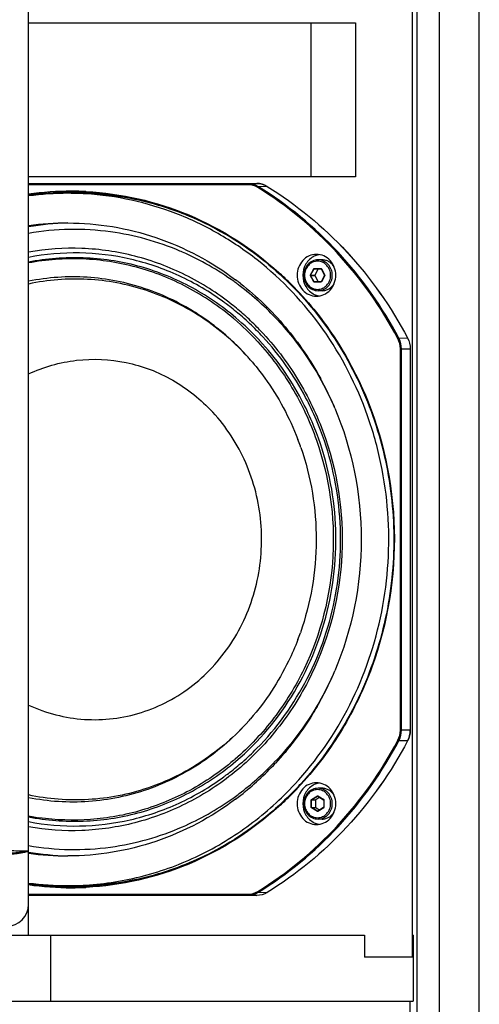
# Paper-space layout '13000475_1' of a CAD drawing. Units: millimetres. Extents: x 0 to 297, y 0 to 210.
# Drawn here: x 262 to 271, y 110 to 128 of the extents above; entities that cross this region are included whole.
import ezdxf

# ---------------------------------------------------------------- set-up
doc = ezdxf.new("R2010")
doc.units = ezdxf.units.MM
doc.header["$LTSCALE"] = 16.335
doc.layers.get('0').update_dxf_attribs({"linetype": 'CONTINUOUS'})

psp = doc.layouts.new('13000475_1')

# ---------------------------------------------------------------- linework, layer by layer
at = {"color": 7, "linetype": 'CONTINUOUS'}
for p, q in [((269.483097, 141.71427), (269.483097, 110.95427)), ((262.500858, 112.886503), (262.500858, 140.55604)), ((269.579694, 109.459005), (269.579694, 134.049535)), ((270.708448, 109.459005), (270.708448, 134.049535)), ((262.500858, 127.95427), (268.455902, 127.95427)), ((267.638221, 127.95427), (267.638221, 125.15427)), ((268.455902, 127.95427), (268.455902, 125.15427)), ((268.455902, 125.15427), (262.500858, 125.15427)), ((262.500858, 125.033986), (266.659363, 125.033986)), ((267.702865, 123.482596), (267.827057, 123.482596)), ((267.773076, 123.480596), (267.71098, 123.364596)), ((267.847375, 123.642596), (267.772453, 123.642596)), ((267.829954, 123.480708), (267.89205, 123.364708)), ((267.71098, 123.360596), (267.773076, 123.244596)), ((267.89205, 123.360484), (267.829954, 123.244484)), ((267.892406, 123.361379), (267.89205, 123.360484)), ((266.337734, 123.177635), (266.335354, 123.17943)), ((267.827057, 123.242596), (267.702865, 123.242596)), ((267.847375, 123.082596), (267.772453, 123.082596)), ((266.706053, 122.178683), (266.704369, 122.1805)), ((269.452171, 122.023218), (269.452171, 115.085322)), ((266.537277, 121.826587), (266.542478, 121.820604)), ((266.54248, 115.287934), (266.537279, 115.281951)), ((267.847375, 114.025944), (267.772453, 114.025944)), ((267.727122, 113.812917), (267.727122, 113.678971)), ((267.801598, 113.861602), (267.728976, 113.816381)), ((267.764961, 113.883889), (267.765339, 113.883881)), ((267.766555, 113.883422), (267.874109, 113.816449)), ((267.875932, 113.812917), (267.875932, 113.678971)), ((267.728976, 113.675507), (267.801598, 113.630287)), ((267.874109, 113.675439), (267.766555, 113.608466)), ((267.847375, 113.465944), (267.772453, 113.465944)), ((262.500858, 111.91427), (262.499465, 112.888568)), ((266.659363, 112.074554), (262.500629, 112.074554)), ((262.500858, 111.35427), (262.500858, 111.91427)), ((242.784427, 111.35427), (268.617288, 111.35427)), ((262.900858, 111.35427), (262.900858, 110.15427)), ((268.617288, 111.35427), (268.617288, 110.95427)), ((269.505224, 111.35427), (269.483097, 111.35427)), ((269.505224, 111.35427), (269.505224, 110.15427)), ((269.505224, 110.95427), (268.617288, 110.95427)), ((259.700858, 110.15427), (269.505224, 110.15427)), ((269.443731, 110.15427), (269.443731, 92.27427))]:
    psp.add_line(p, q, dxfattribs=at)
at = {"color": 9, "linetype": 'CONTINUOUS'}
for p, q in [((269.978172, 134.049535), (269.978172, 109.459005)), ((266.506524, 125.026864), (262.500858, 125.026864)), ((266.500635, 125.010867), (262.500858, 125.010867)), ((266.659363, 125.033986), (266.506524, 125.026864)), ((266.659468, 125.033988), (266.659363, 125.033986)), ((266.843024, 124.981452), (266.686913, 124.975266)), ((266.84416, 124.981177), (266.843024, 124.981452)), ((263.543824, 124.886593), (263.552223, 124.886185)), ((267.632847, 123.366596), (267.694943, 123.482596)), ((267.637557, 123.364596), (267.699653, 123.480596)), ((267.699653, 123.480596), (267.773076, 123.480596)), ((267.701367, 123.486596), (267.825559, 123.486596)), ((267.831982, 123.482596), (267.894078, 123.366596)), ((267.056696, 123.414582), (267.063721, 123.408228)), ((267.694943, 123.242596), (267.632847, 123.358596)), ((267.637557, 123.364596), (267.71098, 123.364596)), ((267.699653, 123.244596), (267.637557, 123.360596)), ((267.637557, 123.360596), (267.71098, 123.360596)), ((267.894078, 123.358596), (267.831982, 123.242596)), ((267.699653, 123.244596), (267.773076, 123.244596)), ((267.825559, 123.238596), (267.701367, 123.238596)), ((266.250576, 122.56156), (266.248704, 122.563155)), ((269.243615, 122.217774), (269.40219, 122.221303)), ((266.674072, 122.153705), (266.67574, 122.151892)), ((269.270734, 115.085322), (269.270734, 122.023218)), ((269.270734, 122.023218), (269.452171, 122.023218)), ((269.291456, 115.085322), (269.291456, 122.023218)), ((269.450899, 122.023218), (269.450899, 115.085322)), ((269.452171, 115.085322), (269.270734, 115.085322)), ((269.40219, 114.887237), (269.243615, 114.890767)), ((266.250563, 114.546969), (266.24834, 114.545075)), ((266.260368, 114.555351), (266.250563, 114.546969)), ((267.648492, 113.678971), (267.648492, 113.812917)), ((267.648492, 113.812917), (267.727122, 113.812917)), ((267.652201, 113.819845), (267.759754, 113.886817)), ((267.653699, 113.678971), (267.653699, 113.812917)), ((267.655553, 113.816381), (267.763107, 113.883353)), ((267.655553, 113.816381), (267.728976, 113.816381)), ((267.763107, 113.883353), (267.766555, 113.883353)), ((267.767171, 113.886817), (267.874725, 113.819845)), ((267.874725, 113.819845), (267.876416, 113.818402)), ((267.878433, 113.812917), (267.875932, 113.812917)), ((267.878433, 113.812917), (267.878433, 113.678971)), ((267.063716, 113.700307), (267.056117, 113.693436)), ((267.648492, 113.678971), (267.727122, 113.678971)), ((267.759754, 113.605071), (267.652201, 113.672043)), ((267.655553, 113.675507), (267.728976, 113.675507)), ((267.763107, 113.608535), (267.655553, 113.675507)), ((267.874725, 113.672043), (267.767171, 113.605071)), ((267.878433, 113.678971), (267.875932, 113.678971)), ((267.763107, 113.608535), (267.766555, 113.608535)), ((267.764317, 113.60806), (267.763394, 113.608373)), ((263.552226, 112.222355), (263.543824, 112.221948)), ((262.500595, 112.097674), (266.500635, 112.097674)), ((262.500618, 112.081676), (266.506524, 112.081676)), ((266.506524, 112.081676), (266.659363, 112.074554)), ((266.659468, 112.074552), (266.659363, 112.074554)), ((266.686913, 112.133274), (266.843024, 112.127088)), ((266.84416, 112.127363), (266.843024, 112.127088))]:
    psp.add_line(p, q, dxfattribs=at)
at = {"color": 7, "linetype": 'CONTINUOUS'}
for centre, radius, start, end in [((263.218917, 119.426427), 5.427836, 90.0059717, 97.6028105), ((263.21835, 119.43378), 5.420483, 88.7329372, 89.9999836), ((263.218361, 119.434426), 5.419837, 88.5281933, 88.7329072), ((263.338221, 119.433834), 5.42043, 87.8416814, 89.999952), ((263.218396, 119.435648), 5.418615, 86.5753075, 88.5282261), ((263.219074, 119.349006), 4.965258, 90.0083368, 98.319082), ((263.339485, 119.344702), 4.969589, 91.4821947, 99.7170493), ((263.334676, 119.313517), 4.883761, 82.2338681, 99.8320981), ((263.322508, 119.25846), 4.939959, 66.9386008, 82.1803345), ((263.29711, 119.194349), 5.008896, 66.3843335, 66.9585649), ((263.243321, 119.084262), 5.131314, 54.2275957, 66.3264592), ((267.849077, 123.407905), 0.334865, 103.0259255, 115.6368145), ((267.848193, 123.410664), 0.331978, 99.1850786, 102.9846018), ((267.826375, 123.478793), 0.004059, 28.1584813, 33.9398562), ((267.888317, 123.362714), 0.004233, 21.6377023, 28.1100649), ((267.888077, 123.362617), 0.004491, 15.4510815, 21.6598472), ((263.186754, 119.002462), 5.23075, 53.3836392, 54.2486515), ((263.049375, 118.992446), 5.363463, 51.8813507, 53.1021599), ((263.18024, 118.993671), 5.24169, 52.9919888, 53.3838022), ((263.098825, 118.894022), 5.370277, 42.822145, 52.9064876), ((267.827056, 123.245469), 0.002873, 270.0242351, 278.0921935), ((267.826375, 123.2464), 0.004059, 326.0555856, 331.8414778), ((267.849077, 123.317287), 0.334865, 244.3631855, 256.9740745), ((267.848193, 123.314528), 0.331978, 257.0153982, 260.8149214), ((263.054153, 118.794045), 4.618272, 42.0047945, 42.8358277), ((263.111637, 118.796427), 4.573652, 42.4645096, 42.8361108), ((263.102715, 118.788267), 4.585743, 41.9670984, 42.4644563), ((263.040786, 118.781983), 4.636276, 41.5170067, 42.0050237), ((263.031486, 118.773749), 4.648698, 41.0493031, 41.5170185), ((262.655555, 118.657003), 5.88449, 27.9626495, 28.6405932), ((262.603591, 118.630473), 5.942827, 22.9217379, 27.9536551), ((262.731323, 118.589696), 5.002696, 19.4114488, 20.9299472), ((262.72488, 118.587398), 5.009536, 19.1218067, 19.4117373), ((262.7302, 118.519226), 5.003881, 339.0706659, 340.5881035), ((262.602252, 118.478646), 5.944283, 332.0474637, 337.0781597), ((262.656115, 118.451113), 5.883799, 331.3529553, 332.0384387), ((263.03058, 118.335744), 4.650009, 318.4815903, 318.949173), ((263.112257, 118.199212), 5.349964, 307.0910353, 315.8730329), ((262.966392, 118.21498), 5.492491, 308.2125802, 317.1741209), ((263.051563, 118.259793), 5.435709, 315.8600966, 316.2167466), ((262.946079, 118.244312), 6.120328, 317.0858254, 317.4925429), ((267.849077, 113.791253), 0.334865, 103.0259255, 115.6368145), ((267.848193, 113.794012), 0.331978, 99.1850786, 102.9846018), ((263.245267, 118.020754), 5.1273, 293.6636933, 305.2940051), ((263.198577, 118.08953), 5.210411, 305.2760983, 305.7546699), ((263.185908, 118.107035), 5.232019, 305.7552407, 307.0564287), ((263.050649, 118.11424), 5.361219, 306.8988276, 308.1710539), ((263.321906, 117.852475), 4.942411, 277.8171952, 293.6329316), ((267.849077, 113.700635), 0.334865, 244.3631855, 256.9740745), ((267.848193, 113.697876), 0.331978, 257.0153982, 260.8149214), ((263.334667, 117.794087), 4.882831, 260.1659838, 277.7620179), ((263.339498, 117.763995), 4.969747, 260.2479092, 268.5177021), ((263.219079, 117.759626), 4.96535, 261.6654274, 269.9916039), ((263.21892, 117.682182), 5.427905, 262.3913303, 269.993999), ((263.218352, 117.674743), 5.420466, 269.9999993, 271.2670498), ((263.218363, 117.674076), 5.419799, 271.2670805, 271.4717957), ((263.338223, 117.674677), 5.4204, 270.0000296, 272.1583121), ((263.218399, 117.672825), 5.418548, 271.4717614, 273.4247042), ((262.100858, 111.91427), 0.4, 270, 360)]:
    psp.add_arc(centre, radius, start, end, dxfattribs=at)
at = {"color": 9, "linetype": 'CONTINUOUS'}
for centre, radius, start, end in [((263.285177, 119.427442), 5.465345, 90.0093826, 98.2513595), ((263.29123, 119.424052), 5.452748, 90.7713296, 98.3346287), ((263.369492, 119.422686), 5.450484, 91.5933231, 98.3832839), ((263.290181, 119.454235), 5.422554, 90.0000984, 90.7645388), ((263.368369, 119.447955), 5.425193, 90.323095, 91.5888858), ((263.374241, 119.447094), 5.410056, 90.382011, 91.2340585), ((263.284168, 119.446754), 5.446032, 87.2672153, 89.998802), ((263.290167, 119.455576), 5.421213, 89.4867142, 89.9999554), ((263.368301, 119.456087), 5.417061, 90.0000177, 90.322859), ((263.37419, 119.453423), 5.403727, 90.0000247, 90.3819203), ((263.28999, 119.442671), 5.434119, 87.3268079, 89.4860597), ((263.368246, 119.44819), 5.424958, 88.1495227, 89.9994376), ((263.374138, 119.446185), 5.410965, 88.2113404, 89.999475), ((263.370401, 119.399611), 5.457634, 76.5647444, 88.1873807), ((263.367978, 119.438656), 5.434496, 87.7528436, 88.1499456), ((267.82486, 123.478784), 0.008079, 28.1604408, 33.0751508), ((263.011411, 118.934578), 6.036121, 45.7254775, 47.8291629), ((267.886825, 123.362716), 0.008226, 23.2508336, 28.147267), ((267.886835, 123.362472), 0.008215, 331.8528965, 336.7129134), ((267.886686, 123.362654), 0.008378, 20.958693, 23.2606607), ((267.825281, 123.246043), 0.007519, 306.9639054, 312.0543308), ((263.206806, 118.967766), 4.835226, 53.5383357, 53.8719775), ((263.1994, 118.957801), 4.847642, 52.2632279, 53.5379271), ((263.172322, 118.923455), 4.891376, 48.809567, 52.2586236), ((263.112556, 118.921317), 4.982259, 48.3172967, 51.727983), ((263.131298, 118.903383), 4.807511, 49.5755318, 49.8186887), ((263.11171, 118.850683), 4.898457, 42.8255541, 49.7735797), ((263.117919, 118.8615), 4.973827, 44.7005142, 48.8079737), ((263.084345, 118.889084), 5.025092, 48.0730715, 48.3214789), ((263.0811, 118.885469), 5.02995, 47.8854123, 48.0730815), ((263.066715, 118.869711), 5.051286, 46.0165509, 47.8842393), ((263.08252, 118.848259), 4.881104, 42.8260355, 49.5303652), ((263.044877, 118.847054), 5.082754, 44.2321983, 46.0167801), ((263.087297, 118.830727), 5.017239, 42.8356253, 44.7043275), ((263.030262, 118.832782), 5.103182, 42.8358661, 44.2325544), ((263.049082, 118.81608), 4.927503, 42.6365996, 42.8361621), ((263.12013, 118.24463), 4.970563, 311.1911471, 315.3013111), ((263.129019, 118.208286), 4.81137, 310.1663143, 310.415275), ((263.172643, 118.184925), 4.891051, 307.7395656, 311.1888356), ((263.205248, 118.142987), 4.837927, 306.1274116, 306.4610188), ((263.197934, 118.152829), 4.850189, 306.4614192, 307.7353756), ((262.964049, 118.222225), 6.103741, 314.2766165, 317.5329817), ((263.011411, 118.173961), 6.036121, 312.1707663, 314.274558), ((267.869885, 113.812928), 0.008548, 9.3242109, 13.9337075), ((267.869806, 113.812914), 0.008628, 0.0163211, 9.3314901), ((267.870841, 113.678277), 0.007344, 301.925886, 307.1630518), ((267.870672, 113.678495), 0.00762, 307.1832909, 317.1682295), ((267.86981, 113.678973), 0.008624, 345.9999699, 359.986741), ((263.31766, 117.870759), 4.424985, 259.3600994, 259.9166018), ((263.31718, 117.868073), 4.422256, 259.9166262, 260.2428514), ((263.316142, 117.861906), 4.416003, 260.2425655, 261.8555324), ((267.765015, 113.611599), 0.00361, 238.089313, 243.3257098), ((267.764962, 113.611449), 0.00345, 259.225328, 269.9883889), ((263.370401, 117.708929), 5.457634, 271.8126196, 283.4353317), ((263.291231, 117.684499), 5.452759, 261.6596983, 269.2286614), ((263.285178, 117.681112), 5.465358, 261.7432373, 269.9906067), ((263.369492, 117.685855), 5.450484, 261.6167174, 268.4066611), ((263.290181, 117.654305), 5.422554, 269.2354612, 269.9999016), ((263.368369, 117.660585), 5.425193, 268.4110983, 269.6769209), ((263.374241, 117.661446), 5.410057, 268.7659051, 269.6180051), ((263.284168, 117.661786), 5.446032, 270.001198, 272.732785), ((263.290167, 117.652965), 5.421213, 270.0000446, 270.5132858), ((263.368301, 117.652453), 5.417061, 269.677157, 269.9999823), ((263.37419, 117.655117), 5.403728, 269.6180958, 269.9999753), ((263.28999, 117.665869), 5.434119, 270.5139403, 272.6731921), ((263.368246, 117.66035), 5.424958, 270.0005624, 271.8504773), ((263.374138, 117.662355), 5.410965, 270.000525, 271.7886596), ((263.367978, 117.669884), 5.434496, 271.8500544, 272.247156)]:
    psp.add_arc(centre, radius, start, end, dxfattribs=at)
for points, knots in [([(266.500635, 125.010867), (266.500635, 125.012889), (266.501054, 125.018067), (266.502749, 125.026688), (266.506524, 125.026864)], [0, 0, 0, 0, 0.34858225, 1, 1, 1, 1]), ([(266.673673, 124.961371), (266.674634, 124.963188), (266.678023, 124.968339), (266.682508, 124.975092), (266.686913, 124.975266)], [0, 0, 0, 0, 0.318039056, 1, 1, 1, 1]), ([(269.224843, 122.209846), (268.926868, 122.77312), (268.191888, 123.818559), (267.205688, 124.633991), (266.673673, 124.961371)], [0, 0, 0, 0, 0.504976319, 1, 1, 1, 1]), ([(269.243615, 122.217774), (268.944994, 122.782269), (268.20842, 123.829976), (267.220082, 124.647176), (266.686913, 124.975266)], [0, 0, 0, 0, 0.504976231, 1, 1, 1, 1]), ([(266.843024, 124.981452), (267.376707, 124.653046), (268.365997, 123.835058), (269.103281, 122.786342), (269.40219, 122.221303)], [0, 0, 0, 0, 0.495023769, 1, 1, 1, 1]), ([(263.552223, 124.886185), (264.188874, 124.854822), (265.471565, 124.561102), (266.575383, 123.849156), (267.056696, 123.414582)], [0, 0, 0, 0, 0.495703545, 1, 1, 1, 1]), ([(266.198545, 122.832784), (265.938267, 123.038096), (265.377828, 123.395247), (264.449483, 123.743257), (263.475054, 123.886691), (262.820627, 123.841568), (262.500738, 123.784911)], [0, 0, 0, 0, 0.253212957, 0.503434547, 0.751859969, 1, 1, 1, 1]), ([(266.275182, 122.590647), (266.01488, 122.810692), (265.44906, 123.194223), (264.500581, 123.567354), (263.499884, 123.718072), (262.827998, 123.665049), (262.500685, 123.601579)], [0, 0, 0, 0, 0.253518522, 0.503751322, 0.752013793, 1, 1, 1, 1]), ([(266.057614, 122.873186), (265.802444, 123.05945), (265.256757, 123.380961), (264.362159, 123.686463), (263.429327, 123.801251), (262.805506, 123.747305), (262.500706, 123.688851)], [0, 0, 0, 0, 0.252883486, 0.503014927, 0.751572447, 1, 1, 1, 1]), ([(266.233144, 122.576352), (265.975583, 122.793865), (265.416098, 123.173308), (264.478744, 123.544083), (263.489612, 123.696591), (262.824903, 123.647596), (262.500828, 123.586726)], [0, 0, 0, 0, 0.253513353, 0.503761197, 0.752034668, 1, 1, 1, 1]), ([(267.763463, 123.618596), (267.732496, 123.618596), (267.66914, 123.604889), (267.59028, 123.547227), (267.538156, 123.462135), (267.520019, 123.362596), (267.538156, 123.263058), (267.59028, 123.177965), (267.66914, 123.120304), (267.732496, 123.106596), (267.763463, 123.106596)], [0, 0, 0, 0, 0.120606072, 0.243832382, 0.370669829, 0.499999997, 0.629330164, 0.756167611, 0.879393921, 1, 1, 1, 1]), ([(267.694943, 123.482596), (267.695263, 123.483194), (267.696746, 123.485335), (267.699452, 123.486596), (267.701367, 123.486596)], [0, 0, 0, 0, 0.261437042, 1, 1, 1, 1]), ([(267.694943, 123.482596), (267.695808, 123.482058), (267.697325, 123.481313), (267.698959, 123.480596), (267.699653, 123.480596)], [0, 0, 0, 0, 0.59458352, 1, 1, 1, 1]), ([(267.701367, 123.486596), (267.701367, 123.485642), (267.701444, 123.484312), (267.702339, 123.482596), (267.702865, 123.482596)], [0, 0, 0, 0, 0.644380337, 1, 1, 1, 1]), ([(267.763463, 123.106596), (267.794429, 123.106596), (267.857785, 123.120304), (267.936645, 123.177965), (267.98877, 123.263058), (268.006906, 123.362596), (267.98877, 123.462135), (267.936645, 123.547227), (267.857785, 123.604889), (267.794429, 123.618596), (267.763463, 123.618596)], [0, 0, 0, 0, 0.120606072, 0.243832382, 0.370669829, 0.499999997, 0.629330164, 0.756167611, 0.879393921, 1, 1, 1, 1]), ([(267.772453, 123.082596), (267.806323, 123.082596), (267.875618, 123.097589), (267.961871, 123.160656), (268.018883, 123.253726), (268.038719, 123.362596), (268.018883, 123.471466), (267.961871, 123.564537), (267.875618, 123.627604), (267.806323, 123.642596), (267.772453, 123.642596)], [0, 0, 0, 0, 0.120606086, 0.24383239, 0.370669831, 0.499999993, 0.629330154, 0.756167596, 0.8793939, 1, 1, 1, 1]), ([(267.825559, 123.486596), (267.825559, 123.485642), (267.825636, 123.484312), (267.82653, 123.482596), (267.827057, 123.482596)], [0, 0, 0, 0, 0.644380325, 1, 1, 1, 1]), ([(267.831982, 123.482596), (267.831428, 123.482251), (267.830842, 123.481811), (267.829818, 123.480959), (267.829954, 123.480709)], [0, 0, 0, 0, 0.696175656, 1, 1, 1, 1]), ([(267.632847, 123.366596), (267.633712, 123.366058), (267.635229, 123.365313), (267.636863, 123.364596), (267.637557, 123.364596)], [0, 0, 0, 0, 0.594583533, 1, 1, 1, 1]), ([(267.632847, 123.358596), (267.633712, 123.359135), (267.635229, 123.359879), (267.636863, 123.360596), (267.637557, 123.360596)], [0, 0, 0, 0, 0.59458352, 1, 1, 1, 1]), ([(267.894078, 123.366596), (267.893524, 123.366251), (267.892938, 123.365811), (267.891914, 123.364959), (267.89205, 123.364709)], [0, 0, 0, 0, 0.696175645, 1, 1, 1, 1]), ([(267.894078, 123.358596), (267.893524, 123.358942), (267.892938, 123.359381), (267.891914, 123.360233), (267.89205, 123.360484)], [0, 0, 0, 0, 0.696175656, 1, 1, 1, 1]), ([(267.225209, 123.256461), (267.520281, 122.968784), (268.05677, 122.326544), (268.862829, 120.849508), (269.319719, 118.737216), (268.973995, 116.602823), (268.247544, 115.080198), (267.74599, 114.40644), (267.466572, 114.101188)], [0, 0, 0, 0, 0.122913182, 0.24757533, 0.499325949, 0.751473462, 0.876571401, 1, 1, 1, 1]), ([(267.694943, 123.242596), (267.695808, 123.243135), (267.697325, 123.243879), (267.698959, 123.244596), (267.699653, 123.244596)], [0, 0, 0, 0, 0.594583533, 1, 1, 1, 1]), ([(267.701367, 123.238596), (267.699452, 123.238596), (267.696746, 123.239858), (267.695263, 123.241999), (267.694943, 123.242596)], [0, 0, 0, 0, 0.738570478, 1, 1, 1, 1]), ([(267.701367, 123.238596), (267.701367, 123.23955), (267.701444, 123.24088), (267.702339, 123.242596), (267.702865, 123.242596)], [0, 0, 0, 0, 0.644380325, 1, 1, 1, 1]), ([(267.825559, 123.238596), (267.825559, 123.23955), (267.825636, 123.24088), (267.82653, 123.242596), (267.827057, 123.242596)], [0, 0, 0, 0, 0.644380337, 1, 1, 1, 1]), ([(267.831982, 123.242596), (267.831428, 123.242942), (267.830842, 123.243381), (267.829818, 123.244233), (267.829954, 123.244484)], [0, 0, 0, 0, 0.696175645, 1, 1, 1, 1]), ([(266.772448, 122.302438), (267.02368, 122.031475), (267.471827, 121.428692), (268.102485, 120.059256), (268.350993, 118.14014), (267.834652, 116.277766), (267.015268, 115.025166), (266.486228, 114.50281), (266.199485, 114.276505)], [0, 0, 0, 0, 0.123705959, 0.249179933, 0.501889514, 0.753459209, 0.877707995, 1, 1, 1, 1]), ([(267.742634, 120.728077), (267.683105, 120.868091), (267.424485, 121.412069), (267.072406, 121.911977), (266.766475, 122.241934)], [0, 0, 0, 0, 0.252685599, 1, 1, 1, 1]), ([(269.224843, 122.209846), (269.226577, 122.210913), (269.23252, 122.214082), (269.238841, 122.217667), (269.243615, 122.217774)], [0, 0, 0, 0, 0.298861203, 1, 1, 1, 1]), ([(269.403548, 122.220853), (269.403455, 122.221024), (269.402983, 122.2213), (269.402488, 122.22131), (269.40219, 122.221303)], [0, 0, 0, 0, 0.394699589, 1, 1, 1, 1]), ([(266.67574, 122.151892), (266.910725, 121.896419), (267.330794, 121.330071), (267.928219, 120.0466), (268.181917, 118.248487), (267.735229, 116.490242), (267.000889, 115.288975), (266.521596, 114.779278), (266.260368, 114.555351)], [0, 0, 0, 0, 0.123607414, 0.248937453, 0.50142992, 0.753068862, 0.877474763, 1, 1, 1, 1]), ([(266.653283, 114.748443), (267.023033, 115.122039), (267.653481, 116.000052), (268.169856, 117.539283), (268.227835, 119.173013), (267.952893, 120.233552), (267.742634, 120.728077)], [0, 0, 0, 0, 0.245764402, 0.49622318, 0.748748573, 1, 1, 1, 1]), ([(266.673673, 112.147169), (267.205688, 112.474549), (268.191888, 113.289981), (268.926868, 114.33542), (269.224843, 114.898694)], [0, 0, 0, 0, 0.495023681, 1, 1, 1, 1]), ([(266.686913, 112.133274), (267.220082, 112.461364), (268.20842, 113.278565), (268.944994, 114.326271), (269.243615, 114.890767)], [0, 0, 0, 0, 0.495023769, 1, 1, 1, 1]), ([(269.40219, 114.887237), (269.103281, 114.322198), (268.365997, 113.273482), (267.376707, 112.455495), (266.843024, 112.127088)], [0, 0, 0, 0, 0.504976231, 1, 1, 1, 1]), ([(269.224843, 114.898694), (269.226577, 114.897628), (269.23252, 114.894458), (269.238841, 114.890873), (269.243615, 114.890767)], [0, 0, 0, 0, 0.298861202, 1, 1, 1, 1]), ([(269.403548, 114.887687), (269.403455, 114.887516), (269.402983, 114.88724), (269.402488, 114.887231), (269.40219, 114.887237)], [0, 0, 0, 0, 0.394699446, 1, 1, 1, 1]), ([(266.232394, 114.531556), (265.987189, 114.324589), (265.456799, 113.961047), (264.57079, 113.594244), (263.634328, 113.423706), (263.001022, 113.446009), (262.690529, 113.490443)], [0, 0, 0, 0, 0.253505647, 0.503858882, 0.752196611, 1, 1, 1, 1]), ([(266.199485, 114.276505), (265.939169, 114.071056), (265.378627, 113.713651), (264.450021, 113.365414), (263.475301, 113.221826), (262.820663, 113.26696), (262.500677, 113.323645)], [0, 0, 0, 0, 0.253219054, 0.503438776, 0.75186228, 1, 1, 1, 1]), ([(262.500706, 113.41969), (262.805504, 113.361237), (263.42932, 113.307289), (264.362141, 113.422076), (265.256745, 113.727566), (265.802429, 114.04909), (266.057607, 114.235355)], [0, 0, 0, 0, 0.248425951, 0.496981643, 0.747110188, 1, 1, 1, 1]), ([(268.000822, 113.745944), (268.000822, 113.77915), (267.988762, 113.845567), (267.936674, 113.930552), (267.857684, 113.988242), (267.763463, 114.008721), (267.669242, 113.988242), (267.590251, 113.930552), (267.538164, 113.845567), (267.526104, 113.77915), (267.526104, 113.745944)], [0, 0, 0, 0, 0.129328888, 0.256166562, 0.37939271, 0.499999997, 0.620607284, 0.743833431, 0.870671105, 1, 1, 1, 1]), ([(268.032065, 113.745944), (268.032065, 113.782263), (268.01893, 113.854873), (267.970894, 113.933038), (267.917923, 113.980032), (267.872703, 114.006186), (267.823598, 114.022307), (267.789431, 114.025944), (267.772453, 114.025944)], [0, 0, 0, 0, 0.257987614, 0.511005668, 0.635404067, 0.758073317, 0.879402405, 1, 1, 1, 1]), ([(267.652201, 113.819845), (267.652674, 113.81896), (267.653583, 113.817708), (267.654921, 113.816381), (267.655553, 113.816381)], [0, 0, 0, 0, 0.613465561, 1, 1, 1, 1]), ([(267.759754, 113.886817), (267.760846, 113.887498), (267.763463, 113.888281), (267.766079, 113.887498), (267.767171, 113.886817)], [0, 0, 0, 0, 0.500004085, 1, 1, 1, 1]), ([(267.759754, 113.886817), (267.760228, 113.885933), (267.761136, 113.88468), (267.762474, 113.883353), (267.763107, 113.883353)], [0, 0, 0, 0, 0.613465548, 1, 1, 1, 1]), ([(267.767171, 113.886817), (267.766802, 113.886128), (267.766335, 113.88518), (267.76621, 113.883638), (267.766556, 113.883422)], [0, 0, 0, 0, 0.657650413, 1, 1, 1, 1]), ([(267.874725, 113.819845), (267.874356, 113.819155), (267.873889, 113.818208), (267.873763, 113.816665), (267.874109, 113.81645)], [0, 0, 0, 0, 0.657650402, 1, 1, 1, 1]), ([(267.056117, 113.693436), (266.574846, 113.259013), (265.471184, 112.547327), (264.188751, 112.253712), (263.552226, 112.222355)], [0, 0, 0, 0, 0.504295064, 1, 1, 1, 1]), ([(267.526104, 113.745944), (267.526104, 113.712738), (267.538164, 113.646321), (267.590251, 113.561336), (267.669242, 113.503646), (267.763463, 113.483167), (267.857684, 113.503646), (267.936674, 113.561336), (267.988762, 113.646321), (268.000822, 113.712738), (268.000822, 113.745944)], [0, 0, 0, 0, 0.129328888, 0.256166562, 0.37939271, 0.499999997, 0.620607284, 0.743833431, 0.870671105, 1, 1, 1, 1]), ([(267.652201, 113.672043), (267.652674, 113.672928), (267.653583, 113.674181), (267.654921, 113.675507), (267.655553, 113.675507)], [0, 0, 0, 0, 0.613465548, 1, 1, 1, 1]), ([(267.772453, 113.465944), (267.789431, 113.465944), (267.823598, 113.469581), (267.872703, 113.485702), (267.917923, 113.511856), (267.970894, 113.55885), (268.01893, 113.637015), (268.032065, 113.709625), (268.032065, 113.745944)], [0, 0, 0, 0, 0.120597591, 0.241926676, 0.364595922, 0.488994317, 0.742012365, 1, 1, 1, 1]), ([(267.874725, 113.672043), (267.874356, 113.672733), (267.873889, 113.67368), (267.873763, 113.675223), (267.874109, 113.675438)], [0, 0, 0, 0, 0.657650413, 1, 1, 1, 1]), ([(267.759754, 113.605071), (267.760228, 113.605955), (267.761136, 113.607208), (267.762474, 113.608535), (267.763107, 113.608535)], [0, 0, 0, 0, 0.613465561, 1, 1, 1, 1]), ([(267.767171, 113.605071), (267.766079, 113.60439), (267.763463, 113.603607), (267.760846, 113.60439), (267.759754, 113.605071)], [0, 0, 0, 0, 0.500004085, 1, 1, 1, 1]), ([(267.767171, 113.605071), (267.766802, 113.60576), (267.766335, 113.606708), (267.76621, 113.60825), (267.766556, 113.608466)], [0, 0, 0, 0, 0.657650402, 1, 1, 1, 1]), ([(261.296286, 113.05543), (261.587938, 112.968609), (261.99216, 112.892926), (262.39877, 112.884382), (262.500858, 112.886413)], [0, 0, 0, 0, 0.748755321, 1, 1, 1, 1]), ([(261.940593, 112.845002), (261.987292, 112.844271), (262.080723, 112.844647), (262.197439, 112.849643), (262.290563, 112.856523), (262.348827, 112.861862), (262.394995, 112.867327), (262.430446, 112.870805), (262.462121, 112.878983), (262.492324, 112.876187), (262.498119, 112.886389)], [0, 0, 0, 0, 0.250042031, 0.500099743, 0.625138385, 0.750178562, 0.812705277, 0.875236365, 0.937182324, 1, 1, 1, 1]), ([(261.941991, 112.809506), (261.989133, 112.811269), (262.083343, 112.816782), (262.200765, 112.828552), (262.294228, 112.841001), (262.35269, 112.850042), (262.398781, 112.858296), (262.434531, 112.864703), (262.464688, 112.873066), (262.498158, 112.876827), (262.499465, 112.888568)], [0, 0, 0, 0, 0.250173525, 0.500345844, 0.625438708, 0.750531954, 0.813087502, 0.875651856, 0.937351394, 1, 1, 1, 1]), ([(266.500635, 112.097674), (266.500635, 112.095651), (266.501054, 112.090473), (266.502749, 112.081852), (266.506524, 112.081676)], [0, 0, 0, 0, 0.348582249, 1, 1, 1, 1]), ([(266.673673, 112.147169), (266.674634, 112.145352), (266.678023, 112.140201), (266.682508, 112.133449), (266.686913, 112.133274)], [0, 0, 0, 0, 0.318039065, 1, 1, 1, 1])]:
    psp.add_open_spline(points, degree=3, knots=knots, dxfattribs=at)
for points in [[(266.673673, 124.961371), (266.622579, 124.992812), (266.560628, 125.010867), (266.500635, 125.010867)], [(266.686913, 124.975266), (266.633649, 125.008043), (266.569065, 125.026864), (266.506524, 125.026864)], [(266.659363, 125.033986), (266.723039, 125.033986), (266.788794, 125.014823), (266.843024, 124.981452)], [(267.699653, 123.480596), (267.700249, 123.481708), (267.701604, 123.482596), (267.702865, 123.482596)], [(267.825559, 123.486596), (267.827879, 123.486596), (267.830363, 123.485136), (267.831629, 123.483192)], [(267.632847, 123.358596), (267.631589, 123.360947), (267.631589, 123.364245), (267.632847, 123.366596)], [(267.637557, 123.360596), (267.636928, 123.361772), (267.636928, 123.363421), (267.637557, 123.364596)], [(267.89451, 123.365651), (267.895276, 123.36365), (267.895228, 123.361192), (267.894381, 123.359224)], [(267.702865, 123.242596), (267.701604, 123.242596), (267.700249, 123.243484), (267.699653, 123.244596)], [(267.829802, 123.240035), (267.828609, 123.239137), (267.827052, 123.238596), (267.825559, 123.238596)], [(267.831982, 123.242596), (267.831556, 123.2418), (267.830988, 123.241065), (267.830318, 123.24046)], [(269.291456, 122.023218), (269.291456, 122.090002), (269.274844, 122.158741), (269.243615, 122.217774)], [(269.40219, 122.221303), (269.433985, 122.161199), (269.450899, 122.091213), (269.450899, 122.023218)], [(269.270734, 122.023218), (269.270734, 122.087281), (269.254799, 122.153219), (269.224843, 122.209846)], [(269.224843, 114.898694), (269.254799, 114.955322), (269.270734, 115.02126), (269.270734, 115.085322)], [(269.243615, 114.890767), (269.274844, 114.949799), (269.291456, 115.018538), (269.291456, 115.085322)], [(269.450899, 115.085322), (269.450899, 115.017327), (269.433985, 114.947341), (269.40219, 114.887237)], [(267.648492, 113.812917), (267.648492, 113.815536), (267.649977, 113.81846), (267.652201, 113.819845)], [(267.653699, 113.812917), (267.653699, 113.814226), (267.654442, 113.815688), (267.655553, 113.816381)], [(267.763107, 113.883353), (267.763653, 113.883693), (267.764318, 113.883889), (267.764961, 113.883889)], [(267.876416, 113.818402), (267.877258, 113.817436), (267.877872, 113.81623), (267.878181, 113.814987)], [(267.652201, 113.672043), (267.649977, 113.673428), (267.648492, 113.676352), (267.648492, 113.678971)], [(267.655553, 113.675507), (267.654442, 113.6762), (267.653699, 113.677662), (267.653699, 113.678971)], [(267.878177, 113.676887), (267.877849, 113.675576), (267.877179, 113.674305), (267.87626, 113.673314)], [(266.500635, 112.097674), (266.560628, 112.097674), (266.622579, 112.115728), (266.673673, 112.147169)], [(266.506524, 112.081676), (266.569065, 112.081676), (266.633649, 112.100497), (266.686913, 112.133274)], [(266.843024, 112.127088), (266.788794, 112.093717), (266.723039, 112.074554), (266.659363, 112.074554)]]:
    psp.add_open_spline(points, degree=3, dxfattribs=at)
at = {"color": 7, "linetype": 'CONTINUOUS'}
for points in [[(266.844164, 124.981184), (266.78963, 125.014742), (266.7235, 125.033988), (266.659468, 125.033988)], [(267.776288, 123.482596), (267.775027, 123.482596), (267.773671, 123.481708), (267.773076, 123.480596)], [(267.71098, 123.364596), (267.710351, 123.363421), (267.710351, 123.361772), (267.71098, 123.360596)], [(267.892406, 123.363814), (267.892622, 123.363032), (267.892622, 123.362161), (267.892406, 123.361379)], [(267.773076, 123.244596), (267.773671, 123.243484), (267.775027, 123.242596), (267.776288, 123.242596)], [(267.829743, 123.244133), (267.829234, 123.243376), (267.828363, 123.242753), (267.82746, 123.242625)], [(269.403554, 122.220857), (269.435279, 122.160887), (269.452171, 122.091062), (269.452171, 122.023218)], [(269.403554, 114.887683), (269.435279, 114.947653), (269.452171, 115.017479), (269.452171, 115.085322)], [(267.728976, 113.816381), (267.727864, 113.815688), (267.727122, 113.814226), (267.727122, 113.812917)], [(267.765339, 113.883881), (267.765759, 113.883853), (267.766214, 113.883634), (267.766456, 113.883289)], [(267.727122, 113.678971), (267.727122, 113.677662), (267.727864, 113.6762), (267.728976, 113.675507)], [(267.766555, 113.608466), (267.766121, 113.608196), (267.765466, 113.607918), (267.765043, 113.608207)], [(266.844164, 112.127357), (266.78963, 112.093799), (266.7235, 112.074552), (266.659468, 112.074552)]]:
    psp.add_open_spline(points, degree=3, dxfattribs=at)
for points, knots in [([(266.844164, 124.981184), (267.377912, 124.652737), (268.367285, 123.834701), (269.104637, 122.785913), (269.403554, 122.220857)], [0, 0, 0, 0, 0.495046591, 1, 1, 1, 1]), ([(267.348745, 114.099497), (267.74754, 114.529611), (268.429314, 115.51942), (269.011092, 117.228405), (269.103879, 118.744792), (268.937282, 119.939178), (268.615694, 121.091173), (267.934601, 122.417836), (266.919908, 123.49431), (265.963843, 124.139482), (264.941687, 124.626709), (264.100908, 124.811143), (263.542085, 124.844586)], [0, 0, 0, 0, 0.125138523, 0.252458481, 0.380826043, 0.445095991, 0.509087848, 0.63533926, 0.75905724, 0.820093571, 0.880562806, 1, 1, 1, 1]), ([(265.842228, 124.246053), (265.485974, 124.428359), (264.735155, 124.716973), (263.939267, 124.835458), (263.542359, 124.850418)], [0, 0, 0, 0, 0.501881992, 1, 1, 1, 1]), ([(263.543432, 124.870885), (263.940846, 124.85235), (264.737039, 124.726721), (265.486744, 124.431448), (265.842209, 124.24599)], [0, 0, 0, 0, 0.498065488, 1, 1, 1, 1]), ([(263.218352, 124.314264), (263.758559, 124.314264), (264.853743, 124.132918), (265.831567, 123.610459), (266.269544, 123.281646)], [0, 0, 0, 0, 0.496570277, 1, 1, 1, 1]), ([(265.842209, 124.24599), (266.262233, 124.026849), (267.057296, 123.475814), (268.023812, 122.382574), (268.724728, 121.076665), (269.121401, 119.631633), (269.193086, 118.1273), (268.93571, 116.646304), (268.363698, 115.271091), (267.786266, 114.467124), (267.45792, 114.108891)], [0, 0, 0, 0, 0.120862148, 0.243890919, 0.369005175, 0.495676391, 0.623055246, 0.750150594, 0.876027932, 1, 1, 1, 1]), ([(267.742485, 123.742596), (267.696514, 123.742596), (267.602456, 123.72214), (267.446044, 123.608372), (267.352642, 123.362596), (267.446044, 123.116821), (267.602456, 123.003053), (267.696514, 122.982596), (267.742485, 122.982596)], [0, 0, 0, 0, 0.121697036, 0.24601077, 0.5, 0.75398923, 0.878302964, 1, 1, 1, 1]), ([(267.704193, 123.709804), (267.641995, 123.67996), (267.532629, 123.577273), (267.475907, 123.362596), (267.532629, 123.14792), (267.641995, 123.045233), (267.704193, 123.015388)], [0, 0, 0, 0, 0.245410275, 0.5, 0.754589725, 1, 1, 1, 1]), ([(267.742485, 122.982596), (267.788456, 122.982596), (267.882513, 123.003053), (268.038926, 123.116821), (268.132328, 123.362596), (268.038926, 123.608372), (267.882513, 123.72214), (267.788456, 123.742596), (267.742485, 123.742596)], [0, 0, 0, 0, 0.121697036, 0.24601077, 0.5, 0.75398923, 0.878302964, 1, 1, 1, 1]), ([(267.772453, 123.642596), (267.738257, 123.642596), (267.668437, 123.627567), (267.581594, 123.564381), (267.524321, 123.47131), (267.504426, 123.362595), (267.524322, 123.253881), (267.581595, 123.160811), (267.668437, 123.097625), (267.738257, 123.082596), (267.772453, 123.082596)], [0, 0, 0, 0, 0.121380264, 0.244894374, 0.371399146, 0.500000948, 0.628602477, 0.755106581, 0.878620018, 1, 1, 1, 1]), ([(267.827057, 123.482596), (267.827816, 123.482596), (267.828902, 123.48212), (267.829577, 123.481306), (267.829743, 123.481059)], [0, 0, 0, 0, 0.718491067, 1, 1, 1, 1]), ([(268.064825, 123.515555), (268.053223, 123.534741), (268.025575, 123.570182), (267.972774, 123.611063), (267.91215, 123.636751), (267.868827, 123.642596), (267.847375, 123.642596)], [0, 0, 0, 0, 0.256136249, 0.507554376, 0.754936345, 1, 1, 1, 1]), ([(266.465503, 121.906069), (266.214239, 122.177066), (265.647863, 122.656288), (264.65236, 123.134277), (263.577346, 123.336854), (262.851452, 123.278638), (262.50063, 123.203409)], [0, 0, 0, 0, 0.25464617, 0.505056785, 0.75276822, 1, 1, 1, 1]), ([(266.440754, 121.934008), (266.190776, 122.203618), (265.628209, 122.681177), (264.6405, 123.161763), (263.573158, 123.372768), (262.85062, 123.323976), (262.500652, 123.254131)], [0, 0, 0, 0, 0.254644581, 0.505095806, 0.752832352, 1, 1, 1, 1]), ([(266.360197, 123.212065), (266.656735, 122.979396), (267.206235, 122.446131), (267.636615, 121.813377), (267.82004, 121.47752)], [0, 0, 0, 0, 0.496208519, 1, 1, 1, 1]), ([(267.847375, 123.082596), (267.868827, 123.082596), (267.91215, 123.088442), (267.972774, 123.114129), (268.025575, 123.15501), (268.053223, 123.190451), (268.064825, 123.209637)], [0, 0, 0, 0, 0.245063655, 0.492445624, 0.743863751, 1, 1, 1, 1]), ([(267.037747, 122.544332), (267.143655, 122.430107), (267.550693, 121.951731), (267.87553, 121.404189), (268.065507, 120.972126)], [0, 0, 0, 0, 0.248136449, 1, 1, 1, 1]), ([(267.663174, 120.694431), (267.604739, 120.83167), (267.350962, 121.364907), (267.005843, 121.855025), (266.706053, 122.178683)], [0, 0, 0, 0, 0.25267617, 1, 1, 1, 1]), ([(262.500431, 121.566914), (262.774822, 121.694322), (263.36659, 121.863928), (264.288217, 121.822956), (265.156144, 121.491455), (265.642818, 121.100483), (265.853247, 120.873528)], [0, 0, 0, 0, 0.248659477, 0.496045609, 0.745612463, 1, 1, 1, 1]), ([(266.542478, 121.820604), (266.633908, 121.715247), (266.983222, 121.274484), (267.252983, 120.771455), (267.40393, 120.37679)], [0, 0, 0, 0, 0.248196442, 1, 1, 1, 1]), ([(262.500662, 115.541523), (262.660505, 115.467336), (262.993419, 115.347977), (263.515798, 115.264151), (264.043993, 115.278558), (264.561816, 115.39081), (265.053806, 115.597549), (265.657944, 115.99157), (266.277579, 116.688164), (266.708989, 117.731275), (266.790515, 118.868278), (266.513957, 119.968704), (266.102671, 120.604515), (265.853247, 120.873528)], [0, 0, 0, 0, 0.06062162, 0.120863936, 0.181003836, 0.24132999, 0.302107016, 0.363541182, 0.488318908, 0.616016101, 0.745197252, 0.873799004, 1, 1, 1, 1]), ([(268.077159, 120.945046), (268.393866, 120.196331), (268.723983, 118.554272), (268.393867, 116.912211), (268.077157, 116.163496)], [0, 0, 0, 0, 0.499999302, 1, 1, 1, 1]), ([(266.275184, 114.517891), (266.695333, 114.87304), (267.425798, 115.743825), (268.050857, 117.333082), (268.163824, 119.051961), (267.884841, 120.173831), (267.663174, 120.694431)], [0, 0, 0, 0, 0.2448753, 0.495168409, 0.74814287, 1, 1, 1, 1]), ([(267.458011, 120.22841), (267.644746, 119.689814), (267.835432, 118.541296), (267.639065, 117.393718), (267.449629, 116.856151)], [0, 0, 0, 0, 0.500035555, 1, 1, 1, 1]), ([(267.403934, 116.731758), (267.35321, 116.599131), (267.130353, 116.082944), (266.817788, 115.60516), (266.54248, 115.287934)], [0, 0, 0, 0, 0.252649753, 1, 1, 1, 1]), ([(268.048362, 116.097783), (267.981827, 115.949385), (267.694319, 115.373345), (267.30872, 114.845871), (266.975941, 114.498651)], [0, 0, 0, 0, 0.252700954, 1, 1, 1, 1]), ([(267.819676, 115.630346), (267.762654, 115.525965), (267.523818, 115.118543), (267.234876, 114.740361), (266.994711, 114.481335)], [0, 0, 0, 0, 0.251899054, 1, 1, 1, 1]), ([(266.512348, 115.253769), (266.261167, 114.974494), (265.692093, 114.479598), (264.685307, 113.983667), (263.594399, 113.771102), (262.856845, 113.828746), (262.50063, 113.905132)], [0, 0, 0, 0, 0.254786927, 0.505234265, 0.752879374, 1, 1, 1, 1]), ([(266.512241, 115.253436), (266.262376, 114.971198), (265.695702, 114.469719), (264.690843, 113.961673), (263.599294, 113.735212), (262.85891, 113.78291), (262.500652, 113.85441)], [0, 0, 0, 0, 0.254858421, 0.505365024, 0.753001807, 1, 1, 1, 1]), ([(269.403554, 114.887683), (269.104637, 114.322627), (268.367285, 113.27384), (267.377912, 112.455803), (266.844164, 112.127357)], [0, 0, 0, 0, 0.504953409, 1, 1, 1, 1]), ([(262.500685, 113.506961), (262.828, 113.443491), (263.499892, 113.390467), (264.500592, 113.541191), (265.449073, 113.914316), (266.014879, 114.297857), (266.275184, 114.517891)], [0, 0, 0, 0, 0.247988031, 0.496252335, 0.746485127, 1, 1, 1, 1]), ([(263.542085, 112.263954), (263.896893, 112.285188), (264.606606, 112.398512), (265.621007, 112.773432), (266.554757, 113.340295), (267.099563, 113.830746), (267.348745, 114.099497)], [0, 0, 0, 0, 0.246583865, 0.494831462, 0.745748204, 1, 1, 1, 1]), ([(267.428451, 114.076968), (267.313519, 113.953349), (266.838931, 113.483251), (266.284488, 113.093291), (265.842104, 112.862496)], [0, 0, 0, 0, 0.252774166, 1, 1, 1, 1]), ([(267.742485, 114.125944), (267.696514, 114.125944), (267.602456, 114.105487), (267.446044, 113.99172), (267.352642, 113.745944), (267.446044, 113.500168), (267.602456, 113.386401), (267.696514, 113.365944), (267.742485, 113.365944)], [0, 0, 0, 0, 0.121697036, 0.24601077, 0.5, 0.75398923, 0.878302964, 1, 1, 1, 1]), ([(267.704193, 114.093152), (267.641995, 114.063307), (267.532629, 113.96062), (267.475907, 113.745944), (267.532629, 113.531268), (267.641995, 113.428581), (267.704193, 113.398736)], [0, 0, 0, 0, 0.245410275, 0.5, 0.754589725, 1, 1, 1, 1]), ([(267.772453, 114.025944), (267.738257, 114.025944), (267.668437, 114.010922), (267.581594, 113.947705), (267.524322, 113.854752), (267.511094, 113.782174), (267.511094, 113.745944)], [0, 0, 0, 0, 0.24276011, 0.48978792, 0.742798265, 1, 1, 1, 1]), ([(267.742485, 113.365944), (267.788456, 113.365944), (267.882513, 113.386401), (268.038926, 113.500168), (268.132328, 113.745944), (268.038926, 113.99172), (267.882513, 114.105487), (267.788456, 114.125944), (267.742485, 114.125944)], [0, 0, 0, 0, 0.121697036, 0.24601077, 0.5, 0.75398923, 0.878302964, 1, 1, 1, 1]), ([(268.064825, 113.898903), (268.053223, 113.918089), (268.025575, 113.95353), (267.972773, 113.994411), (267.91215, 114.020098), (267.868826, 114.025944), (267.847375, 114.025944)], [0, 0, 0, 0, 0.256136354, 0.507554808, 0.75493911, 1, 1, 1, 1]), ([(266.269545, 113.826889), (265.831576, 113.498071), (264.853743, 112.975627), (263.758563, 112.794276), (263.218352, 112.794276)], [0, 0, 0, 0, 0.503426424, 1, 1, 1, 1]), ([(267.874109, 113.816449), (267.874945, 113.815928), (267.875778, 113.814638), (267.875932, 113.813288), (267.875932, 113.812917)], [0, 0, 0, 0, 0.726468067, 1, 1, 1, 1]), ([(267.511094, 113.745944), (267.511094, 113.709714), (267.524322, 113.637136), (267.581594, 113.544183), (267.668437, 113.480966), (267.738257, 113.465944), (267.772453, 113.465944)], [0, 0, 0, 0, 0.257201982, 0.510212136, 0.75723971, 1, 1, 1, 1]), ([(267.875932, 113.678971), (267.875932, 113.6786), (267.875778, 113.67725), (267.874945, 113.67596), (267.874109, 113.675439)], [0, 0, 0, 0, 0.27353296, 1, 1, 1, 1]), ([(267.847375, 113.465944), (267.868826, 113.465944), (267.91215, 113.47179), (267.972773, 113.497477), (268.025575, 113.538358), (268.053223, 113.573799), (268.064825, 113.592985)], [0, 0, 0, 0, 0.24506089, 0.492445192, 0.743863646, 1, 1, 1, 1]), ([(263.542359, 112.258122), (263.939247, 112.273081), (264.735096, 112.391554), (265.48588, 112.680146), (265.842122, 112.862437)], [0, 0, 0, 0, 0.498116259, 1, 1, 1, 1]), ([(265.842104, 112.862496), (265.486653, 112.677054), (264.73698, 112.381808), (263.940827, 112.256189), (263.543432, 112.237655)], [0, 0, 0, 0, 0.501934357, 1, 1, 1, 1])]:
    psp.add_open_spline(points, degree=3, knots=knots, dxfattribs=at)

doc.saveas('drawing.dxf')
